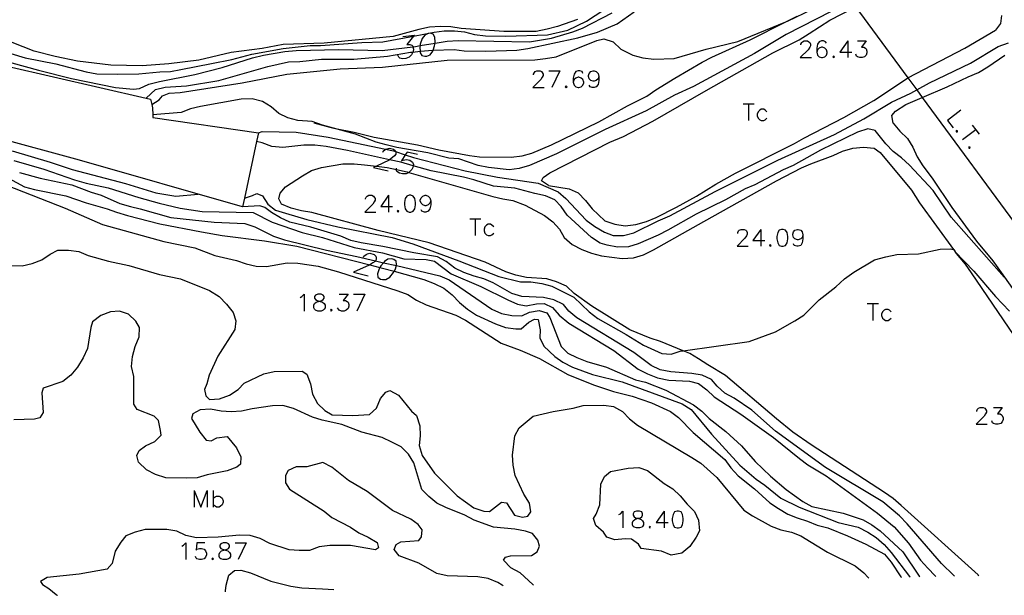
# Model space of a CAD drawing. Units: inches. Extents: x 674598 to 678324, y 4166055 to 4168442.
# Drawn here: x 675132 to 675309, y 4166066 to 4166169 of the extents above; entities that cross this region are included whole.
import ezdxf

# ---------------------------------------------------------------- set-up
doc = ezdxf.new("R2010")
doc.units = ezdxf.units.IN
doc.header["$MEASUREMENT"] = 0
doc.layers.add('Cartografia', color=7, linetype='Continuous')

# ---------------------------------------------------------------- blocks, each defined once
blk = doc.blocks.new('3')
at = {"layer": 'Cartografia', "color": 7, "linetype": 'Continuous'}
for points in [[(675169.31, 4166073.67), (675169.73, 4166073.79), (675170, 4166073.91), (675170.16, 4166074.23), (675170.16, 4166074.5), (675170, 4166074.78), (675169.61, 4166074.94), (675169.01, 4166074.94), (675168.61, 4166074.78), (675168.45, 4166074.5), (675168.45, 4166074.23), (675168.61, 4166073.91), (675168.89, 4166073.79), (675169.31, 4166073.67)], [(675169.31, 4166073.67), (675169.45, 4166073.63), (675169.89, 4166073.51), (675170.16, 4166073.19), (675170.32, 4166072.91), (675170.32, 4166072.51), (675170.16, 4166072.2), (675170, 4166072.08), (675169.61, 4166071.92), (675169.01, 4166071.92), (675168.61, 4166072.08), (675168.45, 4166072.2), (675168.29, 4166072.51), (675168.29, 4166072.91), (675168.45, 4166073.19), (675168.73, 4166073.51), (675169.17, 4166073.63), (675169.31, 4166073.67)]]:
    blk.add_lwpolyline(points, dxfattribs=at)
blk = doc.blocks.new('4')
at = {"layer": 'Cartografia', "color": 7, "linetype": 'Continuous'}
for points in [[(675243.52, 4166079.35), (675243.97, 4166079.44), (675244.25, 4166079.6), (675244.37, 4166079.88), (675244.37, 4166080.16), (675244.25, 4166080.48), (675243.81, 4166080.6), (675243.26, 4166080.6), (675242.82, 4166080.48), (675242.66, 4166080.16), (675242.66, 4166079.88), (675242.82, 4166079.6), (675243.1, 4166079.44), (675243.52, 4166079.35)], [(675243.52, 4166079.35), (675243.65, 4166079.32), (675244.09, 4166079.16), (675244.37, 4166078.88), (675244.53, 4166078.61), (675244.53, 4166078.17), (675244.37, 4166077.89), (675244.25, 4166077.73), (675243.81, 4166077.61), (675243.26, 4166077.61), (675242.82, 4166077.73), (675242.66, 4166077.89), (675242.54, 4166078.17), (675242.54, 4166078.61), (675242.66, 4166078.88), (675242.98, 4166079.16), (675243.38, 4166079.32), (675243.52, 4166079.35)]]:
    blk.add_lwpolyline(points, dxfattribs=at)
blk = doc.blocks.new('120')
at = {"layer": 'Cartografia', "color": 7, "linetype": 'Continuous'}
for points in [[(675186.31, 4166118.34), (675186.73, 4166118.46), (675187, 4166118.62), (675187.16, 4166118.89), (675187.16, 4166119.17), (675187, 4166119.45), (675186.61, 4166119.61), (675186.01, 4166119.61), (675185.61, 4166119.45), (675185.45, 4166119.17), (675185.45, 4166118.89), (675185.61, 4166118.62), (675185.89, 4166118.46), (675186.31, 4166118.34)], [(675186.31, 4166118.34), (675186.45, 4166118.3), (675186.88, 4166118.18), (675187.16, 4166117.9), (675187.32, 4166117.62), (675187.32, 4166117.18), (675187.16, 4166116.9), (675187, 4166116.74), (675186.61, 4166116.58), (675186.01, 4166116.58), (675185.61, 4166116.74), (675185.45, 4166116.9), (675185.29, 4166117.18), (675185.29, 4166117.62), (675185.45, 4166117.9), (675185.73, 4166118.18), (675186.17, 4166118.3), (675186.31, 4166118.34)]]:
    blk.add_lwpolyline(points, dxfattribs=at)
blk = doc.blocks.new('121')
at = {"layer": 'Cartografia', "color": 7, "linetype": 'Continuous'}
for points in [[(675273.15, 4166130.24), (675273.04, 4166129.8), (675272.76, 4166129.52), (675272.32, 4166129.36), (675272.16, 4166129.36), (675271.72, 4166129.52), (675271.44, 4166129.8), (675271.32, 4166130.24), (675271.32, 4166130.36), (675271.44, 4166130.8), (675271.72, 4166131.08), (675272.16, 4166131.23), (675272.32, 4166131.23), (675272.76, 4166131.08), (675273.04, 4166130.8), (675273.15, 4166130.24)], [(675273.15, 4166130.24), (675273.15, 4166129.52), (675273.04, 4166128.81), (675272.76, 4166128.37), (675272.32, 4166128.25), (675272.04, 4166128.25), (675271.6, 4166128.37), (675271.44, 4166128.65)]]:
    blk.add_lwpolyline(points, dxfattribs=at)
blk = doc.blocks.new('122')
at = {"layer": 'Cartografia', "color": 7, "linetype": 'Continuous'}
for points in [[(675206.31, 4166136.37), (675206.15, 4166135.93), (675205.87, 4166135.65), (675205.44, 4166135.49), (675205.28, 4166135.49), (675204.88, 4166135.65), (675204.6, 4166135.93), (675204.44, 4166136.37), (675204.44, 4166136.49), (675204.6, 4166136.93), (675204.88, 4166137.21), (675205.28, 4166137.37), (675205.44, 4166137.37), (675205.87, 4166137.21), (675206.15, 4166136.93), (675206.31, 4166136.37)], [(675206.31, 4166136.37), (675206.31, 4166135.65), (675206.15, 4166134.94), (675205.87, 4166134.5), (675205.44, 4166134.34), (675205.16, 4166134.34), (675204.72, 4166134.5), (675204.6, 4166134.78)]]:
    blk.add_lwpolyline(points, dxfattribs=at)
blk = doc.blocks.new('123')
at = {"layer": 'Cartografia', "color": 7, "linetype": 'Continuous'}
for points in [[(675233.62, 4166159.26), (675233.5, 4166159.58), (675233.07, 4166159.7), (675232.79, 4166159.7), (675232.35, 4166159.58), (675232.07, 4166159.14), (675231.91, 4166158.43), (675231.91, 4166157.71)], [(675231.91, 4166157.71), (675232.07, 4166157.15), (675232.35, 4166156.83), (675232.79, 4166156.71), (675232.91, 4166156.71), (675233.34, 4166156.83), (675233.62, 4166157.15), (675233.78, 4166157.55), (675233.78, 4166157.71), (675233.62, 4166158.15), (675233.34, 4166158.43), (675232.91, 4166158.58), (675232.79, 4166158.58), (675232.35, 4166158.43), (675232.07, 4166158.15), (675231.91, 4166157.71)]]:
    blk.add_lwpolyline(points, dxfattribs=at)
blk = doc.blocks.new('124')
at = {"layer": 'Cartografia', "color": 7, "linetype": 'Continuous'}
for points in [[(675236.49, 4166158.7), (675236.37, 4166158.27), (675236.05, 4166157.99), (675235.65, 4166157.87), (675235.49, 4166157.87), (675235.06, 4166157.99), (675234.78, 4166158.27), (675234.62, 4166158.7), (675234.62, 4166158.86), (675234.78, 4166159.26), (675235.06, 4166159.58), (675235.49, 4166159.7), (675235.65, 4166159.7), (675236.05, 4166159.58), (675236.37, 4166159.26), (675236.49, 4166158.7)], [(675236.49, 4166158.7), (675236.49, 4166157.99), (675236.37, 4166157.27), (675236.05, 4166156.83), (675235.65, 4166156.71), (675235.33, 4166156.71), (675234.94, 4166156.83), (675234.78, 4166157.15)]]:
    blk.add_lwpolyline(points, dxfattribs=at)
blk = doc.blocks.new('148')
at = {"layer": 'Cartografia', "color": 7, "linetype": 'Continuous'}
for points in [[(675277.37, 4166164.68), (675277.22, 4166164.95), (675276.82, 4166165.11), (675276.5, 4166165.11), (675276.1, 4166164.95), (675275.78, 4166164.52), (675275.66, 4166163.8), (675275.66, 4166163.08)], [(675275.66, 4166163.08), (675275.78, 4166162.53), (675276.1, 4166162.25), (675276.5, 4166162.09), (675276.66, 4166162.09), (675277.1, 4166162.25), (675277.37, 4166162.53), (675277.53, 4166162.96), (675277.53, 4166163.08), (675277.37, 4166163.52), (675277.1, 4166163.8), (675276.66, 4166163.96), (675276.5, 4166163.96), (675276.1, 4166163.8), (675275.78, 4166163.52), (675275.66, 4166163.08)]]:
    blk.add_lwpolyline(points, dxfattribs=at)

msp = doc.modelspace()

# ---------------------------------------------------------------- linework, layer by layer
at = {"layer": 'Cartografia', "color": 7, "linetype": 'Continuous'}
for points in [[(675239.42, 4166199.78), (675243.46, 4166201.72), (675243.72, 4166201.85), (675247.03, 4166203.44), (675249.01, 4166201.63), (675253.02, 4166197.96), (675256.24, 4166195.02), (675262.65, 4166189.16), (675263.6, 4166188.29), (675265.11, 4166186.91), (675265.87, 4166186.21), (675279.54, 4166173.71), (675279.91, 4166173.37), (675281.26, 4166172.14), (675282.39, 4166171.1), (675283.33, 4166170.24), (675292.01, 4166158.44), (675293.59, 4166156.29), (675294.6, 4166154.93), (675312.83, 4166130.14), (675335.31, 4166102.36), (675349.76, 4166084.51), (675360.76, 4166070.35), (675360.85, 4166070.23)], [(675156.19, 4166153.67), (675156.2, 4166153.68), (675157.56, 4166154.51), (675158.16, 4166155.23), (675159.35, 4166155.71), (675161.32, 4166155.83), (675172.45, 4166157.57), (675180.46, 4166159.1), (675190.05, 4166160.05), (675197.64, 4166160.39), (675209.25, 4166161.66), (675225, 4166161.71), (675226.92, 4166161.91), (675228.86, 4166162.26), (675236.14, 4166165.14), (675237.41, 4166165.47), (675239.09, 4166164.91), (675240.45, 4166163.63), (675242.59, 4166162.56), (675244.43, 4166162.03), (675246.35, 4166161.81), (675250.05, 4166161.94), (675255.78, 4166163.59), (675261.44, 4166164.98), (675270.1, 4166168.53), (675270.53, 4166168.7), (675279, 4166172.81)], [(675124.29, 4166164.83), (675133.44, 4166162.08), (675139, 4166160.95), (675144.43, 4166159.52), (675146.34, 4166159.18), (675150.03, 4166159.1), (675153.88, 4166159.2), (675157.64, 4166159.53), (675159.55, 4166159.62), (675161.43, 4166159.93), (675166.91, 4166161.03), (675170.57, 4166161.75), (675174.2, 4166162.7), (675179.81, 4166163.76), (675184.67, 4166164.28), (675186.52, 4166164.3), (675193.93, 4166164.8), (675197.69, 4166164.91), (675203.2, 4166165.94), (675203.24, 4166165.95), (675206.9, 4166166.69), (675208.71, 4166166.91), (675210.56, 4166166.93), (675212.4, 4166166.72), (675214.15, 4166166.23), (675216.12, 4166166.02), (675219.81, 4166165.96), (675227.29, 4166166.21), (675230.96, 4166167.03), (675234.27, 4166168.66), (675237.39, 4166170.68)], [(675227.44, 4166139.13), (675226.18, 4166139.98), (675226.48, 4166140.59), (675227.71, 4166141.42), (675238.47, 4166146.89), (675240.9, 4166147.94), (675246.2, 4166150.66), (675255.75, 4166156.2), (675267.77, 4166162.96), (675272.48, 4166165.29), (675274.3, 4166166.41), (675277.98, 4166168.85), (675282.39, 4166171.1)], [(675123.16, 4166163.29), (675135.89, 4166159.84), (675141.81, 4166158.32), (675149.7, 4166156.71), (675152.9, 4166156.43), (675154.03, 4166156.55), (675155.69, 4166157.32), (675157.57, 4166157.79), (675163.93, 4166159.05), (675168.82, 4166160.34), (675174.27, 4166162.06), (675176.25, 4166162.56), (675180.08, 4166163.22), (675182.12, 4166163.37), (675189.79, 4166163.54), (675197.59, 4166163.4), (675203.11, 4166164.05), (675203.56, 4166164.1), (675204.41, 4166164.25), (675207.08, 4166164.71), (675209.23, 4166165.07), (675211.24, 4166165.15), (675224.06, 4166164.91), (675228.01, 4166165.6), (675231.81, 4166166.7), (675233.59, 4166167.41), (675238.92, 4166170.12)], [(675232.66, 4166168.93), (675229.06, 4166167.66), (675227.21, 4166167.18), (675225.26, 4166166.78), (675219.44, 4166166.78), (675211.77, 4166167.35), (675209.89, 4166167.65), (675208.08, 4166167.7), (675206.1, 4166167.55), (675204.19, 4166167.14), (675199.55, 4166165.87), (675187.17, 4166164.66), (675179.82, 4166164.48), (675176.06, 4166163.73), (675170.49, 4166163.02), (675164.65, 4166161.66), (675159.27, 4166160.95), (675154.51, 4166160.59), (675148.85, 4166160.76), (675142.86, 4166161.48), (675138.85, 4166162.28), (675135.07, 4166163.28), (675128.8, 4166165.68)], [(675155.21, 4166154.8), (675155.22, 4166154.81), (675156.85, 4166156.34), (675158.64, 4166156.77), (675162.45, 4166157), (675168.23, 4166157.97), (675177.05, 4166160.48), (675180.79, 4166161.31), (675182.78, 4166161.38), (675186.67, 4166161.79), (675192.52, 4166161.83), (675198.56, 4166162.36), (675202.68, 4166163.06), (675203.08, 4166163.1), (675204.39, 4166163.23), (675206.7, 4166163.45), (675206.74, 4166163.45), (675210.51, 4166163.53), (675212.3, 4166163.29), (675216.21, 4166163.23), (675221.75, 4166163.41), (675223.77, 4166163.73), (675232.72, 4166165.67), (675236.28, 4166166.65), (675239.78, 4166168.16), (675242.85, 4166170.29)], [(675278.21, 4166170.36), (675270.13, 4166166.24), (675264.48, 4166162.83), (675253.51, 4166156.92), (675250.06, 4166155.34), (675244.99, 4166152.52), (675237.66, 4166149.2), (675228.88, 4166144.83), (675224.02, 4166142.73), (675222.21, 4166142.15), (675220.42, 4166141.93), (675216.67, 4166142.34), (675214.8, 4166142.72), (675211.34, 4166143.9), (675209.53, 4166144.04), (675205.78, 4166144.98), (675200.22, 4166145.97), (675198.3, 4166146.45), (675196.49, 4166146.93), (675192.82, 4166148.32), (675188.19, 4166149.62), (675186.88, 4166149.99), (675185.02, 4166150.63), (675182.43, 4166150.8), (675180.67, 4166151.25), (675179.04, 4166152.04), (675177.62, 4166153.24), (675176.1, 4166154.21), (675174.21, 4166154.71), (675172.27, 4166154.62), (675164.96, 4166153.32), (675163.19, 4166152.89), (675161.48, 4166152.25), (675156.38, 4166151.8), (675156.38, 4166151.8)], [(675185.34, 4166150.36), (675188.19, 4166149.62), (675188.93, 4166149.43), (675192.58, 4166148.69), (675196.17, 4166147.8), (675203.93, 4166146.42), (675207.75, 4166145.55), (675213.25, 4166144.51), (675215.06, 4166144.28), (675220.76, 4166144.24), (675222.7, 4166144.45), (675224.48, 4166144.93), (675228.02, 4166146.43), (675236.47, 4166150.58), (675241.67, 4166153.43), (675245.11, 4166155.16), (675246.73, 4166156.28), (675250.12, 4166158.39), (675255.06, 4166161.28), (675256.78, 4166162.2), (675263.69, 4166165.3), (675270.1, 4166168.53), (675272.14, 4166169.55)], [(675308.84, 4166169.65), (675308.64, 4166168.23), (675307.72, 4166167.01)], [(675227.44, 4166139.13), (675231.19, 4166138.55), (675232.81, 4166137.8), (675234.12, 4166136.43), (675235.31, 4166134.96), (675237.6, 4166132.75), (675239.37, 4166132.15), (675241.25, 4166131.85), (675243.13, 4166132.1), (675245.08, 4166132.67), (675246.8, 4166133.37), (675250.44, 4166135.22), (675254.07, 4166137.21), (675257.49, 4166139.39), (675261.06, 4166141.31), (675271.65, 4166146.65), (675273.31, 4166147.61), (675280.52, 4166151.35), (675285.88, 4166154.42), (675291.74, 4166158.3), (675292.01, 4166158.44), (675302.23, 4166163.8), (675307.72, 4166167.01)], [(675201.3, 4166165.87), (675203.37, 4166166.11), (675203.24, 4166165.95), (675202.01, 4166164.44), (675202.57, 4166164.48), (675202.93, 4166164.36), (675203.09, 4166164.16), (675203.11, 4166164.05), (675203.21, 4166163.6), (675203.13, 4166163.2), (675203.08, 4166163.1), (675202.85, 4166162.61), (675202.41, 4166162.17), (675201.81, 4166161.93), (675201.26, 4166161.85), (675200.74, 4166161.97), (675200.58, 4166162.17), (675200.42, 4166162.53)], [(675204.39, 4166163.23), (675204.4, 4166162.96), (675204.68, 4166162.45), (675205.24, 4166162.33), (675205.6, 4166162.37), (675206.19, 4166162.61), (675206.67, 4166163.24), (675206.74, 4166163.45), (675206.99, 4166164.24), (675207.08, 4166164.71), (675207.11, 4166164.84), (675207.03, 4166165.79), (675206.75, 4166166.31), (675206.23, 4166166.47), (675205.83, 4166166.43), (675205.24, 4166166.15), (675204.76, 4166165.51), (675204.44, 4166164.52), (675204.41, 4166164.25), (675204.36, 4166163.92), (675204.39, 4166163.23)], [(675272.8, 4166164.4), (675272.8, 4166164.52), (675272.96, 4166164.8), (675273.08, 4166164.95), (675273.39, 4166165.11), (675273.95, 4166165.11), (675274.23, 4166164.95), (675274.39, 4166164.8), (675274.51, 4166164.52), (675274.51, 4166164.24), (675274.39, 4166163.96), (675274.07, 4166163.52), (675272.68, 4166162.09), (675274.67, 4166162.09)], [(675281.24, 4166165.11), (675279.8, 4166163.08), (675281.24, 4166163.08), (675281.95, 4166163.08)], [(675281.24, 4166165.11), (675281.24, 4166163.08), (675281.24, 4166162.09)], [(675282.95, 4166165.11), (675284.5, 4166165.11), (675283.67, 4166163.96), (675284.1, 4166163.96), (675284.38, 4166163.8), (675284.5, 4166163.68), (675284.66, 4166163.24), (675284.66, 4166162.96), (675284.5, 4166162.53), (675284.22, 4166162.25), (675283.78, 4166162.09), (675283.39, 4166162.09), (675282.95, 4166162.25), (675282.79, 4166162.37), (675282.67, 4166162.69)], [(675175.37, 4166148.56), (675176.05, 4166148.83), (675182.16, 4166148.68), (675187.9, 4166147.79), (675198.21, 4166145.63), (675199.62, 4166145.33), (675200, 4166145.21), (675201.74, 4166144.64), (675203.24, 4166144.15), (675212.47, 4166141.73), (675218.32, 4166140.63), (675225.61, 4166139.52), (675229.18, 4166137.99), (675230.57, 4166136.77), (675234.22, 4166132.89), (675235.8, 4166131.74), (675237.53, 4166130.77), (675239.1, 4166130.16), (675240.94, 4166130.17), (675242.81, 4166130.6), (675247.17, 4166132.8), (675249.28, 4166133.7), (675257.39, 4166138.05), (675268.66, 4166143.67), (675278.82, 4166148.27), (675284.1, 4166151.11), (675289.09, 4166154.08), (675292.55, 4166155.72), (675293.59, 4166156.29), (675295.87, 4166157.54), (675303.28, 4166161.11), (675308.22, 4166164.11), (675310.06, 4166164.72)], [(675278.65, 4166162.37), (675278.53, 4166162.25), (675278.65, 4166162.09), (675278.81, 4166162.25), (675278.65, 4166162.37)], [(675289.36, 4166150.3), (675289.15, 4166151.7), (675289.77, 4166152.5), (675291.62, 4166153.66), (675294.6, 4166154.93), (675299.09, 4166156.85), (675302.85, 4166158.67), (675304.7, 4166159.4), (675306.36, 4166160.46), (675309.42, 4166162.54)], [(675172.5, 4166135.27), (675143.22, 4166143.65), (675127.81, 4166147.86), (675130.25, 4166160.54), (675155.22, 4166154.81), (675155.95, 4166154.64), (675156.2, 4166153.68), (675156.36, 4166153.05), (675156.38, 4166151.8), (675156.39, 4166151.31), (675175.37, 4166148.56), (675175.03, 4166147), (675172.84, 4166136.85), (675172.5, 4166135.27)], [(675224.78, 4166158.98), (675224.78, 4166159.14), (675224.94, 4166159.42), (675225.06, 4166159.58), (675225.34, 4166159.7), (675225.94, 4166159.7), (675226.22, 4166159.58), (675226.34, 4166159.42), (675226.5, 4166159.14), (675226.5, 4166158.86), (675226.34, 4166158.58), (675226.06, 4166158.15), (675224.63, 4166156.71), (675226.66, 4166156.71)], [(675227.49, 4166159.7), (675229.48, 4166159.7)], [(675229.48, 4166159.7), (675228.05, 4166156.71)], [(675230.64, 4166156.99), (675230.48, 4166156.83), (675230.64, 4166156.71), (675230.8, 4166156.83), (675230.64, 4166156.99)], [(675262.41, 4166153.81), (675263.4, 4166153.81), (675264.4, 4166153.81)], [(675263.4, 4166153.81), (675263.4, 4166150.78)], [(675266.67, 4166152.37), (675266.39, 4166152.65), (675266.11, 4166152.81), (675265.67, 4166152.81), (675265.39, 4166152.65), (675265.11, 4166152.37), (675264.95, 4166151.94), (675264.95, 4166151.66), (675265.11, 4166151.22), (675265.39, 4166150.94), (675265.67, 4166150.78), (675266.11, 4166150.78), (675266.39, 4166150.94), (675266.67, 4166151.22)], [(675301.5, 4166152.65), (675299.11, 4166150.82), (675300.15, 4166149.47)], [(675309.34, 4166122.64), (675309.32, 4166122.65), (675299.79, 4166133.45), (675296.53, 4166138.23), (675292.31, 4166142.79), (675290.87, 4166144.1), (675289.37, 4166145.25), (675288.03, 4166146.58), (675286.13, 4166149), (675284.81, 4166149.29), (675282.94, 4166148.73), (675276.29, 4166145.49), (675271.38, 4166142.7), (675269.61, 4166141.96), (675264.49, 4166139.24), (675262.8, 4166138.53), (675259.27, 4166136.56), (675253.97, 4166134), (675248.87, 4166131.08), (675247.13, 4166130.21), (675243.57, 4166128.63), (675241.83, 4166128.12), (675239.87, 4166128.06), (675237.98, 4166128.38), (675236.74, 4166128.75), (675235.19, 4166129.8), (675230.81, 4166133.79), (675229.71, 4166135.35), (675228.6, 4166136.55), (675226.95, 4166137.28), (675224.98, 4166137.66), (675221.39, 4166138.67), (675217.56, 4166139.03), (675214.04, 4166140.16), (675212.18, 4166140.62), (675206.38, 4166141.74), (675203.16, 4166142.67), (675200.93, 4166143.31), (675198.92, 4166143.76), (675191.38, 4166145.44), (675187.5, 4166146.14), (675185.51, 4166146.36), (675183.54, 4166146.37), (675179.73, 4166145.95), (675177.79, 4166146.1), (675176.06, 4166146.81), (675175.03, 4166147), (675175.03, 4166147)], [(675289.36, 4166150.3), (675290.58, 4166148.9), (675291.94, 4166147.57), (675292.9, 4166146.01), (675293.7, 4166144.25), (675294.69, 4166142.66), (675296.39, 4166140.42), (675299.89, 4166135.18), (675304.35, 4166129.1), (675307.24, 4166125.58), (675309.34, 4166122.64), (675314.68, 4166115.14), (675320.64, 4166105.16), (675329.23, 4166091.9), (675339.24, 4166077.39), (675343.92, 4166069.99), (675344, 4166069.87)], [(675304.21, 4166149.15), (675304.19, 4166149.14), (675301.82, 4166147.32)], [(675303.57, 4166149.95), (675304.19, 4166149.14), (675304.8, 4166148.35)], [(675300.9, 4166148.95), (675300.7, 4166148.99), (675300.7, 4166148.79), (675300.9, 4166148.75), (675300.9, 4166148.95)], [(675304.75, 4166069.04), (675304.62, 4166069.16), (675304.6, 4166069.19), (675290.79, 4166081.65), (675289.35, 4166082.92), (675287.83, 4166084), (675274.61, 4166092.53), (675271.36, 4166094.82), (675268.39, 4166097.2), (675259.25, 4166105), (675256.05, 4166106.9), (675254.41, 4166108.01), (675252.83, 4166108.96), (675251.64, 4166109.45), (675247.57, 4166111.13), (675245.72, 4166111.69), (675242.04, 4166113.21), (675235.24, 4166117.46), (675232.05, 4166119.71), (675230.7, 4166121.02), (675228.92, 4166121.84), (675227.14, 4166122.37), (675223.52, 4166122.59), (675221.61, 4166123.02), (675219.8, 4166123.61), (675216.09, 4166125.35), (675206.01, 4166128.82), (675196.89, 4166131.05), (675184.97, 4166134.3), (675183.12, 4166134.6), (675181.25, 4166135.06), (675179.51, 4166135.79), (675179.03, 4166136.7), (675179.26, 4166137.76), (675180.24, 4166138.86), (675183.26, 4166140.88), (675184.92, 4166141.84), (675186.7, 4166142.38), (675190.53, 4166143), (675192.57, 4166142.99), (675194.41, 4166142.85), (675196.57, 4166142.6), (675198.49, 4166142.37), (675200.14, 4166142.01), (675202.08, 4166141.57), (675202.4, 4166141.48), (675217.49, 4166137.13), (675219.24, 4166136.7), (675221.05, 4166136.43), (675223.25, 4166135.6), (675226.76, 4166133.74), (675228.25, 4166132.62), (675229.43, 4166131.26), (675230.3, 4166129.79), (675231.68, 4166128.52), (675233.46, 4166127.64), (675235.2, 4166126.95), (675236.95, 4166126.48), (675240.7, 4166126.04), (675242.71, 4166126.12), (675244.53, 4166126.66), (675246.34, 4166127.55), (675255.35, 4166132.68), (675268.41, 4166139.94), (675272.92, 4166142.28), (675274.58, 4166143.04), (675278.6, 4166144.51), (675280.29, 4166145.27), (675282.14, 4166145.81), (675284.02, 4166146.03), (675285.93, 4166145.82), (675287.03, 4166145.04), (675292.65, 4166138.3), (675294.12, 4166135.99), (675300.17, 4166127.64), (675300.41, 4166127.32), (675300.44, 4166127.27), (675300.7, 4166126.91), (675302.28, 4166124.99), (675303.37, 4166123.46), (675311.03, 4166112.21)], [(675197.71, 4166145.13), (675197.79, 4166145.29), (675198.15, 4166145.61), (675198.21, 4166145.63), (675198.43, 4166145.73), (675198.91, 4166145.81), (675199.62, 4166145.65), (675199.9, 4166145.41), (675200, 4166145.21), (675200.02, 4166145.17), (675200.02, 4166144.77), (675199.82, 4166144.45), (675199.47, 4166144.13), (675198.92, 4166143.76), (675198.83, 4166143.7), (675196.57, 4166142.6), (675196.04, 4166142.34), (675198.67, 4166141.78)], [(675303.17, 4166146), (675302.97, 4166146.04), (675302.93, 4166145.85), (675303.13, 4166145.81), (675303.17, 4166146)], [(675131.16, 4166145.38), (675137.93, 4166143.32), (675141.88, 4166141.97), (675151.5, 4166139.47), (675156.91, 4166137.81), (675160.5, 4166137.21), (675164.54, 4166137.54)], [(675203.92, 4166144.69), (675202.05, 4166145.13), (675201.74, 4166144.64), (675201.06, 4166143.58), (675201.34, 4166143.7), (675201.97, 4166143.78), (675202.53, 4166143.66), (675203.01, 4166143.34), (675203.21, 4166142.9), (675203.16, 4166142.67), (675203.09, 4166142.34), (675202.93, 4166141.98), (675202.45, 4166141.51), (675202.4, 4166141.48), (675201.89, 4166141.23), (675201.26, 4166141.19), (675200.7, 4166141.31), (675200.22, 4166141.63), (675200.14, 4166141.82), (675200.14, 4166142.01), (675200.14, 4166142.22)], [(675131.45, 4166143.64), (675136.8, 4166142.05), (675142.33, 4166140.17), (675144.43, 4166139.54), (675148.36, 4166138.68), (675153.89, 4166136.94), (675157.56, 4166135.93), (675161.29, 4166135.08), (675165.27, 4166134.48), (675174.44, 4166134.27), (675177.85, 4166132.51), (675183.22, 4166130.71), (675186.87, 4166129.78), (675192.56, 4166127.96), (675197.65, 4166127.02), (675201.45, 4166125.94), (675205.49, 4166125.86), (675206.97, 4166125.56), (675209.98, 4166123.24), (675215.28, 4166121), (675220.18, 4166118.56), (675221.89, 4166117.83), (675223.47, 4166117.5), (675225.31, 4166117.88), (675226.71, 4166117.92), (675228.2, 4166117.22), (675229.39, 4166115.81), (675231.09, 4166114.4), (675239.22, 4166109.5), (675243.57, 4166106.13), (675245.25, 4166105.27), (675247.06, 4166104.58), (675249.05, 4166104.13), (675252.8, 4166103.95), (675254.41, 4166103.53), (675255.9, 4166102.4), (675257.22, 4166101.15), (675261.99, 4166098.06), (675267.87, 4166093.86), (675272.53, 4166090.07), (675274.02, 4166088.97), (675277.35, 4166086.96), (675286.56, 4166080.24), (675289.52, 4166077.79), (675292.09, 4166074.87), (675294.3, 4166071.85), (675295.58, 4166070.39), (675296.9, 4166068.99), (675297.01, 4166068.87)], [(675128.34, 4166141.6), (675133.34, 4166138.88), (675135.15, 4166138.38), (675140.78, 4166137.25), (675144.43, 4166135.99), (675148.18, 4166134.96), (675149.86, 4166134.31), (675151.83, 4166133.74), (675157.68, 4166132.25), (675165.12, 4166130.78), (675168.87, 4166130.17), (675176.44, 4166129.21), (675182.26, 4166128.2), (675195.39, 4166124.86), (675197.17, 4166124.4), (675197.65, 4166124.28), (675199.75, 4166123.71), (675205.08, 4166122.26), (675206.92, 4166121.54), (675208.67, 4166120.68), (675210.18, 4166119.51), (675211.5, 4166118.08), (675212.92, 4166116.9), (675214.5, 4166115.86), (675217.92, 4166114.28), (675219.76, 4166113.62), (675221.6, 4166113.35), (675222.57, 4166113.37), (675223.91, 4166114.6), (675224.95, 4166115.11), (675225.6, 4166115.04), (675225.97, 4166113.19), (675225.9, 4166111.77), (675226.6, 4166110.24), (675228.57, 4166108.42), (675230.05, 4166107.37), (675231.79, 4166106.49), (675235.35, 4166105.17), (675240.68, 4166103.87), (675251.47, 4166099.89), (675253.08, 4166098.87), (675256.75, 4166094.48), (675261.83, 4166088.91), (675264.76, 4166086.37), (675266.31, 4166085.32), (675269.17, 4166082.97), (675272.5, 4166081.36), (675279.47, 4166078.6), (675283.09, 4166077.73), (675284.8, 4166076.88), (675286.32, 4166075.87), (675287.74, 4166074.66), (675288.99, 4166073.23), (675292.32, 4166068.89), (675292.42, 4166068.77)], [(675132.44, 4166141.45), (675136.15, 4166140.45), (675141.84, 4166139.22), (675145.33, 4166137.9), (675147.11, 4166137.37), (675150.5, 4166135.92), (675152.37, 4166135.33), (675154.15, 4166134.96), (675159.64, 4166133.4), (675167.41, 4166132.51), (675172.91, 4166132.28), (675174.69, 4166131.69), (675178.08, 4166130.01), (675180.05, 4166129.35), (675187.58, 4166127.49), (675193.05, 4166126.36), (675196.37, 4166125.59), (675197.82, 4166125.26), (675200.13, 4166124.73), (675207.92, 4166122.92), (675209.6, 4166122.2), (675217.3, 4166116.91), (675219.01, 4166116.15), (675220.85, 4166115.75), (675222.67, 4166115.74), (675224.03, 4166116.35), (675225.81, 4166116.66), (675227.17, 4166116.26), (675227.72, 4166115.42), (675229.72, 4166110.22), (675230.91, 4166109.02), (675232.53, 4166108.23), (675234.37, 4166107.54), (675237.86, 4166106.48), (675243.09, 4166104.24), (675244.87, 4166103.78), (675248.55, 4166102.36), (675253.52, 4166099.71), (675255, 4166098.57), (675256.32, 4166097.26), (675259.28, 4166094.91), (675262.11, 4166092.34), (675264.56, 4166089.53), (675267.32, 4166086.89), (675270.13, 4166084.51), (675273.12, 4166082.36), (675274.74, 4166081.44), (675280.36, 4166080.24), (675283.95, 4166079.08), (675285.53, 4166078.2), (675287.04, 4166077.12), (675291.09, 4166073.3), (675294.06, 4166068.93), (675294.14, 4166068.81)], [(675130.11, 4166139.16), (675140.67, 4166135.08), (675147.36, 4166132.12), (675158.38, 4166129.07), (675163.94, 4166127.9), (675167.56, 4166126.58), (675171.43, 4166125.65), (675173.18, 4166125.06), (675174.96, 4166124.63), (675176.83, 4166124.55), (675180.5, 4166125.21), (675182.41, 4166125.19), (675186.1, 4166124.62), (675189.75, 4166123.63), (675200.41, 4166120.22), (675202.19, 4166119.53), (675203.73, 4166118.52), (675205.51, 4166117.66), (675210.84, 4166115.85), (675212.55, 4166114.93), (675218.93, 4166110.78), (675222.39, 4166109.53), (675225.85, 4166108.05), (675230.91, 4166105.2), (675235.56, 4166103.29), (675239.14, 4166102.13), (675242.46, 4166101.29), (675245.95, 4166100.11), (675249.38, 4166098.53), (675250.83, 4166097.45), (675253.46, 4166094.75), (675259.13, 4166089.89), (675260.22, 4166088.39), (675261.51, 4166086.96), (675264.47, 4166084.61), (675267.24, 4166082.13), (675268.75, 4166081.12), (675270.46, 4166080.1), (675272.14, 4166079.41), (675273.95, 4166078.85), (675275.7, 4166078.12), (675277.6, 4166077.63), (675281.16, 4166076.21), (675284.45, 4166074.7), (675287.8, 4166072.9), (675289.03, 4166071.47), (675290.76, 4166068.86), (675290.84, 4166068.74)], [(675172.84, 4166136.85), (675172.84, 4166136.85), (675174.27, 4166137.3), (675175.1, 4166137.71), (675176.11, 4166137.29), (675177.06, 4166135.76), (675178.4, 4166134.71), (675180.21, 4166134.13), (675184.08, 4166133.02), (675189.62, 4166131.69), (675199.4, 4166129.78), (675203.07, 4166128.62), (675211.36, 4166125.59), (675218.54, 4166122.77), (675222.42, 4166121.84), (675224.29, 4166121.8), (675226.26, 4166121.5), (675228.04, 4166121.05), (675232.02, 4166119.08), (675234.74, 4166116.42), (675236.32, 4166115.25), (675241.43, 4166112.39), (675244.55, 4166110.46), (675247.8, 4166108.93), (675249.51, 4166108.84), (675251.28, 4166109.4), (675251.64, 4166109.45), (675263.47, 4166111.09), (675268.22, 4166112.84), (675271.73, 4166114.79), (675273.29, 4166115.84), (675276.08, 4166118.59), (675279.05, 4166120.93), (675280.64, 4166122.37), (675282.28, 4166123.53), (675285.99, 4166125.76), (675288.04, 4166126.34), (675290.04, 4166126.71), (675293.9, 4166126.84), (675297.79, 4166127.7), (675299.6, 4166127.74), (675300.17, 4166127.64), (675300.33, 4166127.61), (675300.41, 4166127.32), (675300.41, 4166127.3), (675300.44, 4166127.27), (675303.83, 4166123.76), (675307.76, 4166119.2), (675310.26, 4166116.54)], [(675194.57, 4166136.65), (675194.57, 4166136.77), (675194.73, 4166137.05), (675194.89, 4166137.21), (675195.17, 4166137.37), (675195.72, 4166137.37), (675196, 4166137.21), (675196.16, 4166137.05), (675196.32, 4166136.77), (675196.32, 4166136.49), (675196.16, 4166136.21), (675195.88, 4166135.77), (675194.45, 4166134.34), (675196.44, 4166134.34)], [(675198.71, 4166137.37), (675197.32, 4166135.34), (675198.71, 4166135.34), (675199.43, 4166135.34)], [(675198.71, 4166137.37), (675198.71, 4166135.34), (675198.71, 4166134.34)], [(675202.45, 4166137.37), (675202.01, 4166137.21), (675201.73, 4166136.77), (675201.57, 4166136.05), (675201.57, 4166135.65), (675201.73, 4166134.94), (675202.01, 4166134.5), (675202.45, 4166134.34), (675202.73, 4166134.34), (675203.17, 4166134.5), (675203.45, 4166134.94), (675203.57, 4166135.65), (675203.57, 4166136.05), (675203.45, 4166136.77), (675203.17, 4166137.21), (675202.73, 4166137.37), (675202.45, 4166137.37)], [(675300.37, 4166068.94), (675300.25, 4166069.06), (675298.04, 4166071.23), (675291.85, 4166078.37), (675290.48, 4166079.77), (675287.5, 4166082.31), (675277.2, 4166088.49), (675268.2, 4166095.02), (675264, 4166098.78), (675260.83, 4166100.95), (675259.15, 4166101.81), (675257.76, 4166103.06), (675256.71, 4166104.29), (675255.08, 4166105.08), (675253.19, 4166105.37), (675249.41, 4166105.66), (675247.53, 4166106.03), (675245.87, 4166106.77), (675242.78, 4166109.12), (675232.54, 4166115.35), (675231.12, 4166116.57), (675230.17, 4166117.77), (675228.41, 4166118.59), (675226.55, 4166119.01), (675222.69, 4166119.19), (675220.88, 4166119.72), (675217.53, 4166121.64), (675215.85, 4166122.35), (675214.09, 4166122.82), (675212.28, 4166123.48), (675210.63, 4166124.3), (675209.06, 4166125.47), (675207.51, 4166126.34), (675203.27, 4166127.04), (675197.73, 4166128.19), (675193.82, 4166128.81), (675191.96, 4166129.26), (675190.18, 4166130), (675184.75, 4166131.66), (675181, 4166132.52), (675179.35, 4166133.33), (675177.72, 4166134.3), (675176.51, 4166135.19), (675175.63, 4166135.48), (675172.5, 4166135.27)], [(675200.46, 4166134.62), (675200.3, 4166134.5), (675200.46, 4166134.34), (675200.58, 4166134.5), (675200.46, 4166134.62)], [(675213.32, 4166133.15), (675214.31, 4166133.15), (675215.31, 4166133.15)], [(675214.31, 4166133.15), (675214.31, 4166130.16)], [(675217.62, 4166131.71), (675217.3, 4166131.99), (675217.02, 4166132.15), (675216.62, 4166132.15), (675216.3, 4166131.99), (675216.03, 4166131.71), (675215.91, 4166131.27), (675215.91, 4166131), (675216.03, 4166130.56), (675216.3, 4166130.28), (675216.62, 4166130.16), (675217.02, 4166130.16), (675217.3, 4166130.28), (675217.62, 4166130.56)], [(675261.45, 4166130.52), (675261.45, 4166130.68), (675261.61, 4166130.96), (675261.73, 4166131.08), (675262.05, 4166131.23), (675262.6, 4166131.23), (675262.88, 4166131.08), (675263.04, 4166130.96), (675263.16, 4166130.68), (675263.16, 4166130.36), (675263.04, 4166130.08), (675262.72, 4166129.64), (675261.33, 4166128.25), (675263.32, 4166128.25)], [(675265.59, 4166131.23), (675264.16, 4166129.24), (675265.59, 4166129.24), (675266.31, 4166129.24)], [(675265.59, 4166131.23), (675265.59, 4166129.24), (675265.59, 4166128.25)], [(675269.29, 4166131.23), (675268.9, 4166131.08), (675268.62, 4166130.68), (675268.46, 4166129.96), (675268.46, 4166129.52), (675268.62, 4166128.81), (675268.9, 4166128.37), (675269.29, 4166128.25), (675269.61, 4166128.25), (675270.01, 4166128.37), (675270.33, 4166128.81), (675270.45, 4166129.52), (675270.45, 4166129.96), (675270.33, 4166130.68), (675270.01, 4166131.08), (675269.61, 4166131.23), (675269.29, 4166131.23)], [(675267.3, 4166128.53), (675267.18, 4166128.37), (675267.3, 4166128.25), (675267.46, 4166128.37), (675267.3, 4166128.53)], [(675131.08, 4166124.78), (675132.9, 4166124.72), (675134.73, 4166125.12), (675136.47, 4166125.75), (675137.98, 4166126.8), (675139.32, 4166127.48), (675141.26, 4166127.5), (675143.12, 4166127.25), (675144.81, 4166126.55), (675148.41, 4166125.55), (675152.09, 4166124.76), (675157.58, 4166123.11), (675161.34, 4166122.36), (675166.55, 4166120.26), (675168.32, 4166119.19), (675169.65, 4166117.81), (675170.85, 4166116.3), (675171.33, 4166114.84), (675171.12, 4166113.23), (675168.05, 4166108.47), (675166.49, 4166105.04), (675166.08, 4166103.47), (675165.67, 4166102.46), (675165.91, 4166101.33), (675166.55, 4166100.67), (675168.37, 4166100.82), (675170.16, 4166101.46), (675171.7, 4166102.46), (675172.8, 4166103.63), (675176.33, 4166105.31), (675178.16, 4166105.7), (675183.22, 4166105.75), (675184.06, 4166105.26), (675184.7, 4166103.47), (675185.09, 4166101.65), (675185.97, 4166099.98), (675187.3, 4166098.72), (675188.63, 4166097.94), (675192.31, 4166097.8), (675195.31, 4166097.98), (675196.57, 4166099.14), (675197.31, 4166100.84), (675198.25, 4166102.01), (675198.94, 4166102.33), (675200.51, 4166101.47), (675202.84, 4166098.58), (675203.77, 4166097.8), (675204.36, 4166095.98), (675204.39, 4166094.16), (675204.22, 4166092.42), (675204.77, 4166090.63), (675206.98, 4166087.46), (675211.08, 4166083.39), (675214.06, 4166081.22), (675215.84, 4166080.61), (675216.89, 4166080.56), (675219.01, 4166082.24), (675219.9, 4166082.12), (675221.34, 4166079.88), (675222.79, 4166079.55), (675223.72, 4166079.75), (675224.26, 4166080.51), (675224.02, 4166082.09), (675223.02, 4166083.68), (675221.46, 4166087.05), (675221.11, 4166088.87), (675221, 4166090.69), (675221.39, 4166094.13), (675222.17, 4166095.62), (675224.69, 4166097.71), (675228.3, 4166098.54), (675231.9, 4166099.12), (675233.69, 4166099.59), (675237.37, 4166099.69), (675239.11, 4166099.44), (675240.72, 4166098.5), (675242.01, 4166097.19), (675243.46, 4166096.05), (675253.22, 4166090.28), (675254.79, 4166089.22), (675257.72, 4166086.65), (675262.54, 4166080.79), (675264.08, 4166079.77), (675267.46, 4166077.93), (675269.2, 4166077.27), (675271.1, 4166076.85), (675272.79, 4166076.19), (675277.55, 4166073.29), (675282.55, 4166070.79), (675284.12, 4166069.56), (675284.9, 4166068.74), (675285.02, 4166068.62)], [(675194.21, 4166126.26), (675194.29, 4166126.42), (675194.69, 4166126.7), (675194.97, 4166126.86), (675195.4, 4166126.94), (675196.16, 4166126.74), (675196.44, 4166126.46), (675196.52, 4166126.26), (675196.52, 4166125.86), (675196.37, 4166125.59), (675196.32, 4166125.5), (675195.92, 4166125.22), (675195.39, 4166124.86), (675195.28, 4166124.79), (675192.46, 4166123.55), (675195.05, 4166122.87)], [(675197.17, 4166124.4), (675197.04, 4166124.15), (675196.72, 4166123.23), (675196.8, 4166122.64), (675197.28, 4166122.32), (675197.63, 4166122.24), (675198.27, 4166122.24), (675198.95, 4166122.68), (675199.62, 4166123.47), (675199.75, 4166123.71), (675199.9, 4166123.99), (675200.13, 4166124.73), (675200.18, 4166124.91), (675200.1, 4166125.54), (675199.66, 4166125.82), (675199.31, 4166125.94), (675198.63, 4166125.9), (675197.99, 4166125.46), (675197.82, 4166125.26), (675197.32, 4166124.67), (675197.17, 4166124.4)], [(675182.86, 4166119.01), (675183.18, 4166119.17), (675183.58, 4166119.61), (675183.58, 4166116.58)], [(675189.87, 4166119.61), (675191.46, 4166119.61), (675190.59, 4166118.46), (675191.02, 4166118.46), (675191.3, 4166118.3), (675191.46, 4166118.18), (675191.58, 4166117.74), (675191.58, 4166117.46), (675191.46, 4166117.02), (675191.14, 4166116.74), (675190.75, 4166116.58), (675190.31, 4166116.58), (675189.87, 4166116.74), (675189.75, 4166116.9), (675189.59, 4166117.18)], [(675192.46, 4166119.61), (675194.45, 4166119.61)], [(675194.45, 4166119.61), (675193.02, 4166116.58)], [(675284.7, 4166117.9), (675285.73, 4166117.9), (675286.73, 4166117.9)], [(675285.73, 4166117.9), (675285.73, 4166114.87)], [(675224.62, 4166067.46), (675222.38, 4166069.58), (675220.7, 4166070.47), (675219.39, 4166071.83), (675219.71, 4166072.38), (675220.62, 4166072.6), (675224.41, 4166072.68), (675225.42, 4166073.35), (675225.84, 4166074.35), (675225.56, 4166075.39), (675224.6, 4166076.59), (675223.3, 4166077.05), (675221.4, 4166077.39), (675217.58, 4166077.74), (675214.09, 4166079.02), (675212.44, 4166079.91), (675209.05, 4166081.26), (675207.41, 4166082.08), (675205.99, 4166083.25), (675204.7, 4166084.52), (675203.28, 4166089.29), (675202.32, 4166090.89), (675201, 4166092.16), (675199.35, 4166093.04), (675197.58, 4166093.86), (675193.92, 4166094.79), (675190.37, 4166096.18), (675186.81, 4166096.98), (675185.07, 4166097.5), (675181.68, 4166099.05), (675179.74, 4166099.58), (675177.89, 4166099.56), (675174.26, 4166099), (675172.35, 4166098.56), (675170.47, 4166098.47), (675168.66, 4166098.58), (675166.78, 4166098.92), (675164.87, 4166098.8), (675163.57, 4166098.1), (675163.37, 4166097.29), (675164.85, 4166094.82), (675165.97, 4166093.39), (675166.88, 4166093.28), (675167.92, 4166093.79), (675169.73, 4166094.04), (675171.44, 4166091.99), (675172.23, 4166090.37), (675172.16, 4166089.07), (675171.48, 4166088.53), (675169.72, 4166087.86), (675166.13, 4166087.17), (675164.34, 4166086.63), (675162.5, 4166086.54), (675158.71, 4166086.63), (675156.87, 4166087.23), (675155.25, 4166088.08), (675153.84, 4166089.45), (675153.55, 4166090.65), (675153.95, 4166091.55), (675155.05, 4166092.39), (675156.78, 4166093.12), (675157.88, 4166094.28), (675157.79, 4166095.12), (675157.41, 4166096.91), (675156.61, 4166097.72), (675153.57, 4166098.91), (675153, 4166099.85), (675152.97, 4166104.83), (675152.56, 4166106.59), (675152.73, 4166108.4), (675153.23, 4166110.21), (675153.95, 4166111.92), (675153.99, 4166113.63), (675153.35, 4166114.74), (675152.03, 4166116.01), (675150.42, 4166116.57), (675148.8, 4166116.45), (675147.05, 4166115.78), (675145.58, 4166114.63), (675145.28, 4166113.63), (675144.68, 4166109.87), (675143.86, 4166108.16), (675142.84, 4166106.52), (675141.67, 4166105.04), (675140.24, 4166103.94), (675136.7, 4166102.7), (675136.47, 4166101.9), (675136.7, 4166098.33), (675136.08, 4166097.4), (675135.14, 4166097.18), (675131.45, 4166097.01)], [(675188.44, 4166116.9), (675188.32, 4166116.74), (675188.44, 4166116.58), (675188.6, 4166116.74), (675188.44, 4166116.9)], [(675289, 4166116.46), (675288.72, 4166116.74), (675288.44, 4166116.86), (675288, 4166116.86), (675287.73, 4166116.74), (675287.45, 4166116.46), (675287.29, 4166116.03), (675287.29, 4166115.75), (675287.45, 4166115.31), (675287.73, 4166115.03), (675288, 4166114.87), (675288.44, 4166114.87), (675288.72, 4166115.03), (675289, 4166115.31)], [(675304.41, 4166098.55), (675304.41, 4166098.67), (675304.53, 4166098.95), (675304.68, 4166099.11), (675304.96, 4166099.27), (675305.52, 4166099.27), (675305.8, 4166099.11), (675305.96, 4166098.95), (675306.12, 4166098.67), (675306.12, 4166098.39), (675305.96, 4166098.11), (675305.68, 4166097.67), (675304.25, 4166096.24), (675306.24, 4166096.24)], [(675307.39, 4166099.27), (675308.94, 4166099.27), (675308.11, 4166098.11), (675308.55, 4166098.11), (675308.83, 4166097.95), (675308.94, 4166097.83), (675309.1, 4166097.4), (675309.1, 4166097.12), (675308.94, 4166096.68), (675308.67, 4166096.4), (675308.23, 4166096.24), (675307.83, 4166096.24), (675307.39, 4166096.4), (675307.23, 4166096.52), (675307.11, 4166096.84)], [(675219.11, 4166067.34), (675218.34, 4166067.81), (675216.63, 4166068.53), (675214.76, 4166068.83), (675209.25, 4166069), (675207.41, 4166069.43), (675204.15, 4166071.27), (675200.63, 4166072.58), (675199.76, 4166073.75), (675200.09, 4166074.63), (675200.94, 4166075.11), (675204.15, 4166075.34), (675204.64, 4166075.99), (675204.74, 4166077.25), (675204.07, 4166078.26), (675202.71, 4166079.17), (675199.45, 4166080.75), (675194.88, 4166084.15), (675191.56, 4166086.14), (675188.56, 4166088.53), (675186.91, 4166089.35), (675184.03, 4166088.59), (675182.12, 4166088.6), (675180.69, 4166087.96), (675180.23, 4166087.06), (675180.22, 4166085.7), (675180.96, 4166084.56), (675187.15, 4166080.6), (675188.57, 4166079.49), (675191.89, 4166077.76), (675193.41, 4166076.74), (675195.08, 4166075.95), (675196.66, 4166074.97), (675196.95, 4166074.06), (675196.4, 4166073.71), (675191.87, 4166074.45), (675188.21, 4166074.48), (675186.27, 4166074.23), (675184.55, 4166073.56), (675182.7, 4166073.54), (675180.89, 4166073.71), (675177.4, 4166074.84), (675175.66, 4166075.69), (675173.85, 4166076.25), (675171.97, 4166076.33), (675168.15, 4166075.93), (675164.23, 4166075.83), (675162.35, 4166076.26), (675160.71, 4166077.02), (675158.9, 4166077.35), (675155.04, 4166077.34), (675153.23, 4166076.87), (675151.57, 4166076.17), (675150.62, 4166075.07), (675149.64, 4166073.43), (675149.1, 4166071.23), (675148.19, 4166070.23), (675143.17, 4166069.32), (675137.43, 4166068.74), (675136.23, 4166068.01), (675136.58, 4166067.45), (675137.74, 4166066.73), (675139.04, 4166065.64), (675139.19, 4166065.53), (675139.25, 4166065.51)], [(675249.48, 4166072.72), (675247.77, 4166073.47), (675244.09, 4166073.95), (675243.64, 4166074.7), (675242.38, 4166075.61), (675241.25, 4166075.65), (675239.4, 4166075.47), (675237.91, 4166075.96), (675237.34, 4166076.84), (675235.98, 4166078.05), (675235.54, 4166079.28), (675236, 4166080.06), (675236.69, 4166081.77), (675236.84, 4166085.46), (675237.5, 4166086.85), (675238.61, 4166087.78), (675241.78, 4166088.34), (675243.69, 4166088.49), (675245.24, 4166087.96), (675248.24, 4166085.58), (675249.79, 4166084.63), (675251.11, 4166083.39), (675252.39, 4166081.86), (675253.71, 4166080.59), (675254.41, 4166079), (675254.56, 4166077.12), (675254.01, 4166075.93), (675252.86, 4166074.28), (675251.43, 4166073.09), (675249.48, 4166072.72)], [(675163.83, 4166084.34), (675163.83, 4166081.35)], [(675163.83, 4166084.34), (675164.99, 4166081.35), (675166.14, 4166084.34), (675166.14, 4166081.35)], [(675167.26, 4166084.34), (675167.26, 4166082.94), (675167.26, 4166081.79), (675167.26, 4166081.35)], [(675167.26, 4166082.94), (675167.58, 4166083.22), (675167.85, 4166083.34), (675168.29, 4166083.34), (675168.57, 4166083.22), (675168.85, 4166082.94), (675169.01, 4166082.51), (675169.01, 4166082.23), (675168.85, 4166081.79), (675168.57, 4166081.51), (675168.29, 4166081.35), (675167.85, 4166081.35), (675167.58, 4166081.51), (675167.26, 4166081.79)], [(675240.11, 4166080.04), (675240.39, 4166080.16), (675240.83, 4166080.6), (675240.83, 4166077.61)], [(675248.23, 4166080.6), (675246.8, 4166078.61), (675248.23, 4166078.61), (675248.95, 4166078.61)], [(675248.23, 4166080.6), (675248.23, 4166078.61), (675248.23, 4166077.61)], [(675250.54, 4166080.6), (675250.1, 4166080.48), (675249.83, 4166080.04), (675249.67, 4166079.32), (675249.67, 4166078.88), (675249.83, 4166078.17), (675250.1, 4166077.73), (675250.54, 4166077.61), (675250.82, 4166077.61), (675251.26, 4166077.73), (675251.54, 4166078.17), (675251.66, 4166078.88), (675251.66, 4166079.32), (675251.54, 4166080.04), (675251.26, 4166080.48), (675250.82, 4166080.6), (675250.54, 4166080.6)], [(675245.69, 4166077.89), (675245.53, 4166077.73), (675245.69, 4166077.61), (675245.8, 4166077.73), (675245.69, 4166077.89)], [(675161.6, 4166074.35), (675161.88, 4166074.5), (675162.32, 4166074.94), (675162.32, 4166071.92)], [(675165.74, 4166074.94), (675164.31, 4166074.94), (675164.15, 4166073.63), (675164.31, 4166073.79), (675164.75, 4166073.91), (675165.15, 4166073.91), (675165.59, 4166073.79), (675165.86, 4166073.51), (675166.02, 4166073.07), (675166.02, 4166072.79), (675165.86, 4166072.36), (675165.59, 4166072.08), (675165.15, 4166071.92), (675164.75, 4166071.92), (675164.31, 4166072.08), (675164.15, 4166072.2), (675164.03, 4166072.51)], [(675171.16, 4166074.94), (675173.15, 4166074.94)], [(675173.15, 4166074.94), (675171.72, 4166071.92)], [(675167.18, 4166072.2), (675167.02, 4166072.08), (675167.18, 4166071.92), (675167.3, 4166072.08), (675167.18, 4166072.2)], [(675169.44, 4166066.16), (675169.45, 4166066.29), (675169.54, 4166067.34), (675170.07, 4166069.15), (675171.05, 4166069.95), (675172.18, 4166070.01), (675173.93, 4166069.55), (675177.57, 4166068.03), (675181.19, 4166067.13), (675183.17, 4166066.83), (675186.85, 4166066.66), (675188.9, 4166066.57), (675188.91, 4166066.57)], [(675219.32, 4166067.22), (675219.11, 4166067.34)], [(675224.76, 4166067.33), (675224.62, 4166067.46)]]:
    msp.add_lwpolyline(points, dxfattribs=at)

# ---------------------------------------------------------------- block references
at = {"layer": 'Cartografia'}
for name in ['148', '123', '124', '122', '121', '120', '4', '3']:
    msp.add_blockref(name, (0, 0), dxfattribs=at)

doc.saveas('drawing.dxf')
